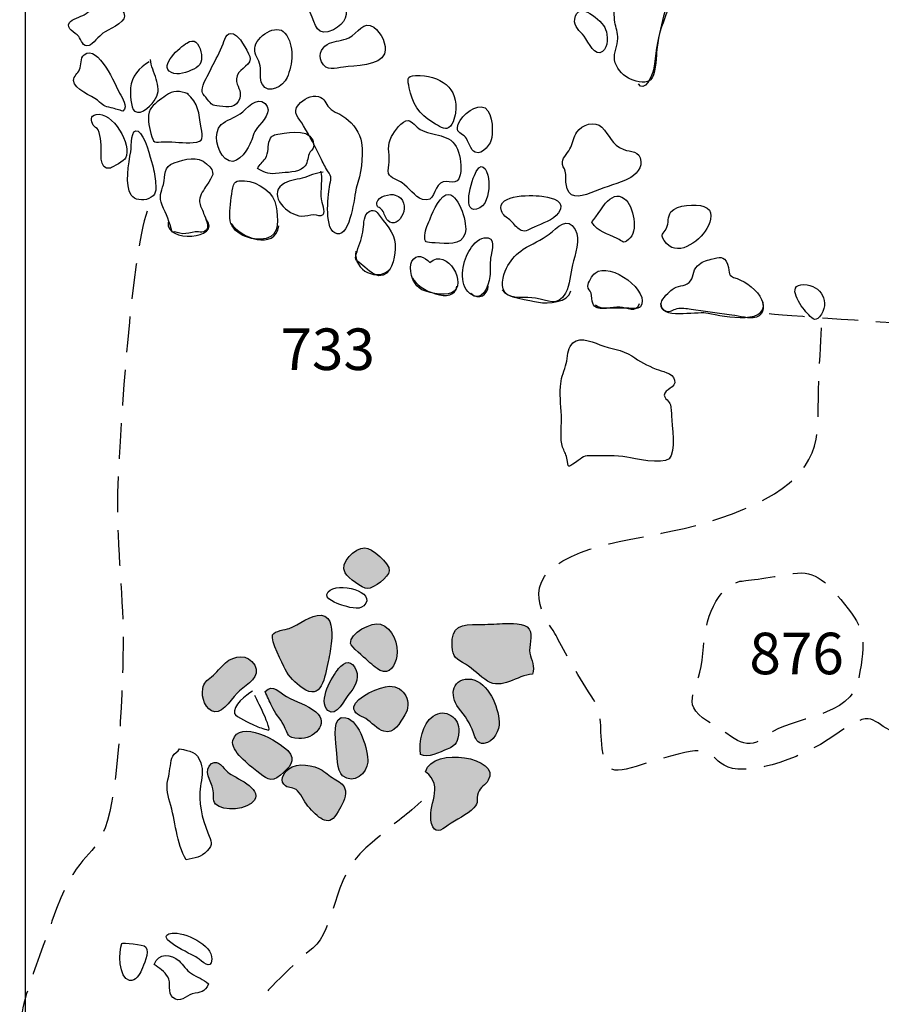
# Model space of a CAD drawing. Extents: x -676 to 898, y -847 to 1150.
# Drawn here: x 234 to 268, y 618 to 657 of the extents above; entities that cross this region are included whole.
import ezdxf

# ---------------------------------------------------------------- set-up
doc = ezdxf.new("R2010")
doc.units = 0
doc.header["$MEASUREMENT"] = 0
doc.linetypes.add('AI9-LType1', pattern=[2.116667, 1.411111, -0.705556])
doc.layers.add('LAYER_1', color=160, linetype='Continuous')
doc.styles.add('STD', font='txt')

msp = doc.modelspace()

# ---------------------------------------------------------------- hatches: boundary and pattern name
at = {"layer": 'LAYER_1'}
h = msp.add_hatch(color=252, dxfattribs=at)
edge = h.paths.add_edge_path()
edge.add_spline(control_points=[(246.555, 634.838), (246.676, 634.637), (247.225, 634.223), (247.447, 634.223), (247.677, 634.223), (248.289, 634.676), (248.301, 634.924), (248.317, 635.224), (247.6, 635.839), (247.333, 635.836), (246.938, 635.829), (246.316, 635.243), (246.555, 634.838)], knot_values=[0, 0, 0, 0, 1, 1, 1, 2, 2, 2, 3, 3, 3, 4, 4, 4, 4], degree=3, periodic=0)
h = msp.add_hatch(color=252, dxfattribs=at)
edge = h.paths.add_edge_path()
edge.add_spline(control_points=[(244.344, 632.643), (244.191, 632.595), (243.76, 632.553), (243.687, 632.388), (243.592, 632.161), (244.076, 631.26), (244.184, 631.03), (244.337, 630.718), (244.573, 630.495), (244.86, 630.291), (245.637, 629.743), (245.746, 630.724), (245.886, 631.343), (245.943, 631.597), (245.994, 631.884), (246.014, 632.146), (246.045, 632.502), (246.065, 633.127), (245.599, 633.168), (245.201, 633.21), (244.717, 632.764), (244.344, 632.643)], knot_values=[0, 0, 0, 0, 1, 1, 1, 2, 2, 2, 3, 3, 3, 4, 4, 4, 5, 5, 5, 6, 6, 6, 7, 7, 7, 7], degree=3, periodic=0)
h = msp.add_hatch(color=252, dxfattribs=at)
edge = h.paths.add_edge_path()
edge.add_spline(control_points=[(246.769, 632.05), (246.781, 631.948), (247.327, 631.473), (247.422, 631.387), (247.549, 631.272), (247.795, 631.062), (247.935, 630.986), (248.324, 630.785), (248.528, 631.202), (248.601, 631.546), (248.687, 631.974), (248.423, 632.681), (247.954, 632.815), (247.623, 632.91), (246.715, 632.464), (246.769, 632.05)], knot_values=[0, 0, 0, 0, 1, 1, 1, 2, 2, 2, 3, 3, 3, 4, 4, 4, 5, 5, 5, 5], degree=3, periodic=0)
h = msp.add_hatch(color=252, dxfattribs=at)
edge = h.paths.add_edge_path()
edge.add_spline(control_points=[(252.779, 632.834), (252.47, 632.821), (252.157, 632.802), (251.845, 632.802), (251.137, 632.802), (250.755, 632.783), (250.781, 631.935), (250.794, 631.511), (250.966, 631.438), (251.313, 631.231), (251.635, 631.037), (251.871, 630.76), (252.186, 630.558), (252.734, 630.208), (253.349, 630.788), (253.964, 630.839), (254.076, 631.132), (253.91, 631.394), (253.856, 631.668), (253.805, 631.929), (253.987, 632.362), (253.834, 632.614), (253.665, 632.888), (253.091, 632.84), (252.779, 632.834)], knot_values=[0, 0, 0, 0, 1, 1, 1, 2, 2, 2, 3, 3, 3, 4, 4, 4, 5, 5, 5, 6, 6, 6, 7, 7, 7, 8, 8, 8, 8], degree=3, periodic=0)
h = msp.add_hatch(color=252, dxfattribs=at)
edge = h.paths.add_edge_path()
edge.add_spline(control_points=[(241.406, 629.344), (241.753, 629.29), (242.123, 629.979), (242.378, 630.183), (242.693, 630.431), (243.238, 630.737), (242.98, 631.196), (242.722, 631.645), (242.154, 631.591), (241.82, 631.279), (241.622, 631.094), (241.482, 630.906), (241.265, 630.731), (241.084, 630.578), (240.969, 630.505), (240.924, 630.259), (240.857, 629.925), (241.026, 629.405), (241.406, 629.344)], knot_values=[0, 0, 0, 0, 1, 1, 1, 2, 2, 2, 3, 3, 3, 4, 4, 4, 5, 5, 5, 6, 6, 6, 6], degree=3, periodic=0)
h = msp.add_hatch(color=252, dxfattribs=at)
edge = h.paths.add_edge_path()
edge.add_spline(control_points=[(245.867, 629.399), (246.211, 629.08), (246.558, 629.877), (246.702, 630.046), (246.912, 630.285), (247.123, 630.651), (246.995, 630.986), (246.829, 631.419), (246.533, 631.355), (246.297, 631.056), (246.039, 630.743), (245.465, 629.784), (245.867, 629.399)], knot_values=[0, 0, 0, 0, 1, 1, 1, 2, 2, 2, 3, 3, 3, 4, 4, 4, 4], degree=3, periodic=0)
h = msp.add_hatch(color=252, dxfattribs=at)
edge = h.paths.add_edge_path()
edge.add_spline(control_points=[(251.035, 629.507), (251.31, 629.169), (251.491, 628.914), (251.628, 628.519), (251.705, 628.315), (251.775, 628.06), (252.039, 628.092), (252.438, 628.13), (252.664, 628.634), (252.642, 628.95), (252.61, 629.536), (252.221, 630.521), (251.555, 630.632), (250.816, 630.753), (250.641, 629.985), (251.035, 629.507)], knot_values=[0, 0, 0, 0, 1, 1, 1, 2, 2, 2, 3, 3, 3, 4, 4, 4, 5, 5, 5, 5], degree=3, periodic=0)
h = msp.add_hatch(color=252, dxfattribs=at)
edge = h.paths.add_edge_path()
edge.add_spline(control_points=[(243.652, 629.571), (243.776, 629.278), (243.984, 629.099), (244.124, 628.825), (244.324, 628.436), (244.229, 628.328), (244.723, 628.289), (245.3, 628.245), (245.959, 628.889), (245.395, 629.341), (245.032, 629.628), (244.621, 629.743), (244.229, 629.953), (243.945, 630.103), (243.719, 630.47), (243.394, 630.151), (243.464, 629.953), (243.572, 629.765), (243.652, 629.571)], knot_values=[0, 0, 0, 0, 1, 1, 1, 2, 2, 2, 3, 3, 3, 4, 4, 4, 5, 5, 5, 6, 6, 6, 6], degree=3, periodic=0)
h = msp.add_hatch(color=252, dxfattribs=at)
edge = h.paths.add_edge_path()
edge.add_spline(control_points=[(246.899, 629.545), (246.868, 629.271), (247.167, 629.195), (247.368, 629.077), (247.6, 628.94), (247.821, 628.644), (248.082, 628.576), (248.49, 628.468), (248.722, 628.908), (248.916, 629.223), (249.219, 629.705), (248.913, 630.368), (248.301, 630.358), (247.973, 630.358), (246.944, 629.928), (246.899, 629.545)], knot_values=[0, 0, 0, 0, 1, 1, 1, 2, 2, 2, 3, 3, 3, 4, 4, 4, 5, 5, 5, 5], degree=3, periodic=0)
h = msp.add_hatch(color=252, dxfattribs=at)
edge = h.paths.add_edge_path()
edge.add_spline(control_points=[(249.532, 627.662), (249.821, 627.493), (250.315, 627.761), (250.593, 627.875), (250.95, 628.016), (251.017, 628.162), (251.052, 628.564), (251.093, 629.112), (250.513, 629.517), (250.029, 629.176), (249.592, 628.863), (249.481, 628.162), (249.532, 627.662)], knot_values=[0, 0, 0, 0, 1, 1, 1, 2, 2, 2, 3, 3, 3, 4, 4, 4, 4], degree=3, periodic=0)
h = msp.add_hatch(color=252, dxfattribs=at)
edge = h.paths.add_edge_path()
edge.add_spline(control_points=[(242.11, 628.213), (242.001, 627.809), (242.779, 627.225), (243.059, 627.005), (243.413, 626.732), (243.592, 626.505), (243.993, 626.843), (244.337, 627.136), (244.656, 627.41), (244.283, 627.815), (243.968, 628.162), (242.358, 629.093), (242.11, 628.213)], knot_values=[0, 0, 0, 0, 1, 1, 1, 2, 2, 2, 3, 3, 3, 4, 4, 4, 4], degree=3, periodic=0)
h = msp.add_hatch(color=252, dxfattribs=at)
edge = h.paths.add_edge_path()
edge.add_spline(control_points=[(246.205, 627.965), (246.224, 627.703), (246.236, 626.993), (246.447, 626.82), (246.893, 626.457), (247.422, 626.913), (247.447, 627.359), (247.476, 627.802), (247.126, 628.991), (246.587, 629.115), (245.994, 629.255), (246.185, 628.258), (246.205, 627.965)], knot_values=[0, 0, 0, 0, 1, 1, 1, 2, 2, 2, 3, 3, 3, 4, 4, 4, 4], degree=3, periodic=0)
h = msp.add_hatch(color=252, dxfattribs=at)
edge = h.paths.add_edge_path()
edge.add_spline(control_points=[(249.726, 626.977), (250.523, 626.384), (249.764, 625.651), (249.974, 624.925), (250.093, 624.51), (250.335, 624.631), (250.634, 624.861), (250.934, 625.084), (251.38, 625.278), (251.638, 625.543), (251.871, 625.785), (251.718, 625.858), (251.813, 626.145), (251.89, 626.371), (252.103, 626.438), (252.215, 626.639), (252.731, 627.534), (250.035, 628.009), (249.726, 626.977)], knot_values=[0, 0, 0, 0, 1, 1, 1, 2, 2, 2, 3, 3, 3, 4, 4, 4, 5, 5, 5, 6, 6, 6, 6], degree=3, periodic=0)
h = msp.add_hatch(color=252, dxfattribs=at)
edge = h.paths.add_edge_path()
edge.add_spline(control_points=[(241.326, 626.295), (241.374, 626.097), (241.291, 625.846), (241.431, 625.699), (241.728, 625.371), (242.722, 625.486), (242.957, 625.842), (243.289, 626.34), (242.183, 626.732), (241.916, 626.958), (241.724, 627.123), (241.555, 627.487), (241.275, 627.299), (240.912, 627.053), (241.256, 626.575), (241.326, 626.295)], knot_values=[0, 0, 0, 0, 1, 1, 1, 2, 2, 2, 3, 3, 3, 4, 4, 4, 5, 5, 5, 5], degree=3, periodic=0)
h = msp.add_hatch(color=252, dxfattribs=at)
edge = h.paths.add_edge_path()
edge.add_spline(control_points=[(244.324, 627.091), (244.073, 626.894), (243.961, 626.591), (244.197, 626.419), (244.344, 626.308), (244.506, 626.378), (244.675, 626.218), (244.863, 626.027), (244.959, 625.734), (245.153, 625.53), (245.545, 625.129), (245.934, 624.724), (246.284, 625.409), (246.405, 625.638), (246.606, 625.951), (246.565, 626.225), (246.533, 626.454), (246.37, 626.547), (246.189, 626.652), (245.985, 626.773), (245.838, 626.907), (245.647, 627.034), (245.322, 627.244), (244.656, 627.353), (244.324, 627.091)], knot_values=[0, 0, 0, 0, 1, 1, 1, 2, 2, 2, 3, 3, 3, 4, 4, 4, 5, 5, 5, 6, 6, 6, 7, 7, 7, 8, 8, 8, 8], degree=3, periodic=0)

# ---------------------------------------------------------------- linework, layer by layer
at = {"layer": 'LAYER_1', "color": 230}
msp.add_line((233.899, 1090.272), (233.899, -832.796), dxfattribs=at)
at = {"layer": 'LAYER_1', "color": 7}
for points, knots in [([(259.302, 660.998), (259.047, 660.781), (258.833, 660.529), (258.563, 660.322), (258.174, 660.022), (257.632, 659.697), (257.508, 659.216), (257.358, 658.639), (257.269, 657.996), (257.215, 657.406), (257.192, 657.142), (257.183, 656.88), (257.218, 656.619), (257.25, 656.409), (257.345, 656.195), (257.339, 655.982), (257.332, 655.695), (257.157, 655.421), (257.208, 655.128), (257.259, 654.815), (257.492, 654.567), (257.753, 654.414), (257.97, 654.293), (258.375, 654.146), (258.611, 654.331), (258.846, 654.513), (258.837, 655.141), (258.872, 655.443), (258.99, 656.444), (259.226, 657.304), (259.624, 658.245), (259.812, 658.684), (259.895, 659.111), (260.022, 659.561), (260.092, 659.828), (260.258, 660.07), (260.302, 660.341), (260.35, 660.628), (260.389, 661.106), (260.102, 661.211), (259.872, 661.291), (259.477, 661.138), (259.302, 660.998)], [0, 0, 0, 0, 1, 1, 1, 2, 2, 2, 3, 3, 3, 4, 4, 4, 5, 5, 5, 6, 6, 6, 7, 7, 7, 8, 8, 8, 9, 9, 9, 10, 10, 10, 11, 11, 11, 12, 12, 12, 13, 13, 13, 14, 14, 14, 14]), ([(259.901, 661.138), (260.669, 660.711), (260.057, 659.614), (259.901, 658.98), (259.688, 658.101), (259.369, 657.295), (259.069, 656.444), (258.859, 655.842), (258.859, 655.354), (258.75, 654.742), (258.712, 654.535), (258.368, 653.796), (258.152, 654.188)], [0, 0, 0, 0, 1, 1, 1, 2, 2, 2, 3, 3, 3, 4, 4, 4, 4]), ([(244.825, 658.741), (244.439, 658.321), (244.991, 657.429), (245.169, 657.011), (245.386, 656.504), (245.421, 656.017), (246.087, 656.326), (246.574, 656.559), (246.718, 656.944), (246.488, 657.419), (246.291, 657.827), (246.135, 658.238), (245.854, 658.563), (245.637, 658.818), (245.124, 659.073), (244.825, 658.741)], [0, 0, 0, 0, 1, 1, 1, 2, 2, 2, 3, 3, 3, 4, 4, 4, 5, 5, 5, 5]), ([(236.849, 657.285), (236.619, 657.206), (236.431, 657.04), (236.234, 656.919), (236.113, 656.842), (235.737, 656.731), (235.657, 656.606), (235.497, 656.345), (235.867, 656.237), (236.017, 656.052), (236.122, 655.925), (236.17, 655.625), (236.428, 655.701), (236.568, 655.746), (236.833, 656.084), (236.973, 656.182), (237.167, 656.319), (237.82, 656.584), (237.833, 656.861), (237.852, 657.263), (237.11, 657.384), (236.849, 657.285)], [0, 0, 0, 0, 1, 1, 1, 2, 2, 2, 3, 3, 3, 4, 4, 4, 5, 5, 5, 6, 6, 6, 7, 7, 7, 7]), ([(255.631, 656.743), (255.586, 656.45), (255.835, 656.275), (256.004, 656.065), (256.195, 655.823), (256.427, 655.23), (256.736, 655.466), (256.96, 655.635), (256.944, 656.109), (256.852, 656.339), (256.714, 656.683), (255.752, 657.534), (255.631, 656.743)], [0, 0, 0, 0, 1, 1, 1, 2, 2, 2, 3, 3, 3, 4, 4, 4, 4]), ([(242.98, 655.59), (242.957, 655.316), (243.149, 655.153), (243.19, 654.901), (243.232, 654.656), (243.146, 654.401), (243.279, 654.159), (243.509, 653.751), (244.105, 654.079), (244.258, 654.433), (244.477, 654.943), (244.567, 655.701), (244.175, 656.189), (243.847, 656.6), (243.012, 656.055), (242.98, 655.59)], [0, 0, 0, 0, 1, 1, 1, 2, 2, 2, 3, 3, 3, 4, 4, 4, 5, 5, 5, 5]), ([(246.695, 656.001), (246.456, 655.89), (246.16, 655.883), (245.94, 655.791), (245.669, 655.676), (245.472, 655.37), (245.622, 655.054), (245.813, 654.656), (246.167, 654.809), (246.488, 654.847), (246.912, 654.898), (247.941, 654.901), (248.104, 655.376), (248.228, 655.727), (247.977, 656.217), (247.687, 656.421), (247.279, 656.712), (247.072, 656.18), (246.695, 656.001)], [0, 0, 0, 0, 1, 1, 1, 2, 2, 2, 3, 3, 3, 4, 4, 4, 5, 5, 5, 6, 6, 6, 6]), ([(241.731, 655.772), (241.606, 655.434), (241.431, 655.156), (241.275, 654.828), (241.179, 654.611), (241.02, 654.35), (240.937, 654.127), (240.832, 653.84), (240.924, 653.796), (241.103, 653.579), (241.3, 653.34), (241.249, 653.34), (241.587, 653.299), (241.928, 653.251), (242.256, 653.216), (242.384, 653.607), (242.486, 653.93), (242.244, 654.083), (242.253, 654.376), (242.266, 654.755), (242.776, 654.847), (242.795, 655.172), (242.804, 655.357), (242.419, 655.969), (242.259, 656.084), (241.906, 656.351), (241.814, 656.004), (241.731, 655.772)], [0, 0, 0, 0, 1, 1, 1, 2, 2, 2, 3, 3, 3, 4, 4, 4, 5, 5, 5, 6, 6, 6, 7, 7, 7, 8, 8, 8, 9, 9, 9, 9]), ([(239.681, 654.631), (239.949, 654.494), (240.296, 654.656), (240.571, 654.761), (240.861, 654.873), (240.918, 655.172), (240.851, 655.446), (240.765, 655.803), (240.602, 655.995), (240.287, 655.797), (240.051, 655.644), (239.15, 654.901), (239.681, 654.631)], [0, 0, 0, 0, 1, 1, 1, 2, 2, 2, 3, 3, 3, 4, 4, 4, 4]), ([(236.237, 655.332), (236.068, 655.195), (236.125, 654.917), (236.052, 654.745), (235.991, 654.602), (235.813, 654.468), (235.816, 654.321), (235.832, 653.942), (236.546, 653.726), (236.762, 653.534), (236.992, 653.33), (237.008, 653.299), (237.304, 653.235), (237.464, 653.197), (237.617, 653.146), (237.769, 653.104), (237.98, 653.305), (237.741, 653.614), (237.636, 653.809), (237.476, 654.102), (236.791, 655.778), (236.237, 655.332)], [0, 0, 0, 0, 1, 1, 1, 2, 2, 2, 3, 3, 3, 4, 4, 4, 5, 5, 5, 6, 6, 6, 7, 7, 7, 7]), ([(238.802, 655.061), (238.401, 654.815), (238.107, 654.481), (238.066, 654.025), (238.05, 653.853), (238.072, 653.222), (238.225, 653.107), (238.515, 652.897), (238.939, 653.407), (239.06, 653.598), (239.357, 654.092), (238.888, 654.643), (238.859, 655.153)], [0, 0, 0, 0, 1, 1, 1, 2, 2, 2, 3, 3, 3, 4, 4, 4, 4]), ([(249.334, 654.513), (248.961, 654.509), (249.031, 654.319), (249.086, 654.025), (249.191, 653.458), (249.493, 652.948), (250.006, 652.665), (250.124, 652.597), (250.433, 652.384), (250.58, 652.419), (250.797, 652.47), (250.889, 652.859), (250.911, 653.025), (251.064, 654.038), (250.309, 654.529), (249.334, 654.513)], [0, 0, 0, 0, 1, 1, 1, 2, 2, 2, 3, 3, 3, 4, 4, 4, 5, 5, 5, 5]), ([(240.361, 653.783), (240.007, 653.907), (239.758, 653.939), (239.455, 653.713), (239.277, 653.579), (238.946, 653.372), (238.844, 653.171), (238.7, 652.897), (238.805, 652.505), (238.872, 652.225), (238.974, 651.801), (239.006, 651.884), (239.423, 651.89), (239.796, 651.897), (240.169, 651.833), (240.548, 651.858), (240.982, 651.89), (240.924, 652.069), (240.861, 652.444), (240.755, 653.06), (240.778, 653.385), (240.296, 653.815)], [0, 0, 0, 0, 1, 1, 1, 2, 2, 2, 3, 3, 3, 4, 4, 4, 5, 5, 5, 6, 6, 6, 7, 7, 7, 7]), ([(242.403, 652.999), (242.183, 652.84), (241.839, 652.75), (241.651, 652.572), (241.31, 652.247), (241.488, 651.52), (241.81, 651.23), (242.218, 650.867), (242.629, 651.463), (242.789, 651.801), (242.897, 652.03), (242.919, 652.244), (243.085, 652.451), (243.276, 652.687), (243.713, 653.098), (243.385, 653.407), (243.04, 653.726), (242.661, 653.178), (242.403, 652.999)], [0, 0, 0, 0, 1, 1, 1, 2, 2, 2, 3, 3, 3, 4, 4, 4, 5, 5, 5, 6, 6, 6, 6]), ([(244.717, 653.366), (244.426, 653.018), (244.732, 652.852), (244.911, 652.527), (245.15, 652.107), (245.382, 651.709), (245.583, 651.266), (245.673, 651.074), (245.749, 650.921), (245.861, 650.749), (246.058, 650.44), (245.985, 650.456), (245.931, 650.093), (245.88, 649.755), (245.698, 648.353), (246.236, 648.251), (246.775, 648.155), (246.919, 649.781), (246.995, 650.055), (247.18, 650.654), (247.279, 651.224), (247.202, 651.858), (247.151, 652.231), (246.874, 652.604), (246.581, 652.83), (246.386, 652.986), (246.112, 653.054), (245.934, 653.232), (245.752, 653.413), (245.771, 653.607), (245.504, 653.681), (245.217, 653.758), (244.898, 653.579), (244.717, 653.366)], [0, 0, 0, 0, 1, 1, 1, 2, 2, 2, 3, 3, 3, 4, 4, 4, 5, 5, 5, 6, 6, 6, 7, 7, 7, 8, 8, 8, 9, 9, 9, 10, 10, 10, 11, 11, 11, 11]), ([(236.708, 652.974), (236.45, 652.919), (236.504, 652.731), (236.587, 652.55), (236.616, 652.486), (236.747, 652.438), (236.791, 652.368), (236.855, 652.25), (236.871, 652.037), (236.89, 651.909), (236.947, 651.565), (236.766, 650.73), (237.269, 650.848), (237.365, 650.877), (237.824, 651.157), (237.871, 651.25), (238.146, 651.763), (237.343, 653.111), (236.708, 652.974)], [0, 0, 0, 0, 1, 1, 1, 2, 2, 2, 3, 3, 3, 4, 4, 4, 5, 5, 5, 6, 6, 6, 6]), ([(250.991, 652.458), (250.975, 652.244), (251.173, 652.222), (251.307, 652.081), (251.44, 651.938), (251.501, 651.546), (251.692, 651.476), (252.004, 651.364), (252.326, 651.826), (252.355, 652.062), (252.4, 652.4), (252.393, 653.241), (251.937, 653.28), (251.596, 653.311), (251.013, 652.799), (250.991, 652.458)], [0, 0, 0, 0, 1, 1, 1, 2, 2, 2, 3, 3, 3, 4, 4, 4, 5, 5, 5, 5]), ([(249.516, 652.384), (249.388, 652.458), (249.178, 652.725), (249.054, 652.738), (248.795, 652.757), (248.499, 652.285), (248.391, 652.101), (248.184, 651.744), (248.317, 651.495), (248.301, 651.09), (248.295, 650.972), (248.228, 650.749), (248.27, 650.641), (248.346, 650.44), (248.63, 650.389), (248.808, 650.268), (249.079, 650.087), (249.293, 649.714), (249.617, 649.615), (250.118, 649.465), (250.038, 650.061), (250.322, 650.255), (250.618, 650.456), (250.998, 650.067), (251.106, 650.587), (251.17, 650.915), (251.115, 651.291), (250.998, 651.597), (250.749, 652.24), (250, 652.094), (249.516, 652.384)], [0, 0, 0, 0, 1, 1, 1, 2, 2, 2, 3, 3, 3, 4, 4, 4, 5, 5, 5, 6, 6, 6, 7, 7, 7, 8, 8, 8, 9, 9, 9, 10, 10, 10, 10]), ([(255.714, 652.273), (255.593, 652.094), (255.567, 651.871), (255.478, 651.677), (255.395, 651.508), (255.165, 651.278), (255.143, 651.097), (255.124, 650.94), (255.223, 650.867), (255.258, 650.727), (255.306, 650.545), (255.264, 650.405), (255.29, 650.226), (255.376, 649.628), (255.787, 649.679), (256.268, 649.876), (256.724, 650.067), (257.189, 650.195), (257.635, 650.373), (257.906, 650.481), (258.282, 650.762), (258.247, 651.109), (258.206, 651.559), (257.842, 651.482), (257.568, 651.584), (257.093, 651.763), (257.017, 652.164), (256.708, 652.464), (256.427, 652.744), (255.911, 652.578), (255.714, 652.273)], [0, 0, 0, 0, 1, 1, 1, 2, 2, 2, 3, 3, 3, 4, 4, 4, 5, 5, 5, 6, 6, 6, 7, 7, 7, 8, 8, 8, 9, 9, 9, 10, 10, 10, 10]), ([(238.075, 651.501), (237.999, 651.068), (237.827, 650.166), (238.095, 649.781), (238.225, 649.593), (238.55, 649.545), (238.786, 649.647), (239.086, 649.781), (239.086, 649.981), (239.06, 650.249), (239.038, 650.494), (239, 650.743), (238.933, 650.979), (238.856, 651.246), (238.636, 652.171), (238.369, 652.311), (238.066, 652.464), (238.114, 651.737), (238.075, 651.501)], [0, 0, 0, 0, 1, 1, 1, 2, 2, 2, 3, 3, 3, 4, 4, 4, 5, 5, 5, 6, 6, 6, 6]), ([(243.98, 652.206), (243.735, 652.164), (243.655, 652.171), (243.569, 651.963), (243.464, 651.724), (243.56, 651.469), (243.394, 651.224), (243.302, 651.084), (243.152, 650.991), (243.085, 650.836), (243.439, 650.641), (243.528, 650.596), (243.942, 650.647), (244.245, 650.692), (244.675, 650.666), (244.911, 650.877), (245.086, 651.03), (245.051, 651.224), (245.128, 651.422), (245.172, 651.533), (245.306, 651.591), (245.309, 651.731), (245.325, 652.458), (244.356, 652.26), (243.98, 652.206)], [0, 0, 0, 0, 1, 1, 1, 2, 2, 2, 3, 3, 3, 4, 4, 4, 5, 5, 5, 6, 6, 6, 7, 7, 7, 8, 8, 8, 8]), ([(239.793, 651.062), (239.35, 650.915), (239.468, 650.583), (239.369, 650.208), (239.277, 649.895), (239.178, 649.726), (239.321, 649.385), (239.468, 649.041), (239.618, 648.703), (239.707, 648.324), (239.86, 648.353), (239.972, 648.27), (240.131, 648.257), (240.293, 648.251), (240.462, 648.312), (240.625, 648.328), (240.797, 648.346), (241.004, 648.257), (241.103, 648.452), (241.17, 648.586), (240.985, 648.99), (240.934, 649.124), (240.87, 649.29), (240.787, 649.414), (240.797, 649.58), (240.81, 649.793), (240.975, 650.01), (241.074, 650.169), (241.316, 650.555), (241.476, 650.66), (241.074, 651.023), (240.711, 651.355), (240.242, 651.215), (239.793, 651.062)], [0, 0, 0, 0, 1, 1, 1, 2, 2, 2, 3, 3, 3, 4, 4, 4, 5, 5, 5, 6, 6, 6, 7, 7, 7, 8, 8, 8, 9, 9, 9, 10, 10, 10, 11, 11, 11, 11]), ([(251.883, 649.283), (252.196, 649.433), (252.25, 650), (252.237, 650.297), (252.218, 650.641), (252.02, 651.208), (251.737, 650.72), (251.568, 650.437), (251.09, 648.891), (251.883, 649.283)], [0, 0, 0, 0, 1, 1, 1, 2, 2, 2, 3, 3, 3, 3]), ([(242.569, 650.348), (242.212, 650.367), (242.157, 650.335), (242.088, 649.946), (242.03, 649.615), (241.986, 649.22), (241.992, 648.882), (242.011, 648.251), (242.868, 647.939), (243.436, 648.066), (243.99, 648.194), (243.888, 648.907), (243.831, 649.325), (243.754, 649.883), (243.136, 650.309), (242.569, 650.348)], [0, 0, 0, 0, 1, 1, 1, 2, 2, 2, 3, 3, 3, 4, 4, 4, 5, 5, 5, 5]), ([(245.679, 650.692), (245.408, 650.673), (245.121, 650.523), (244.857, 650.456), (244.596, 650.386), (244.286, 650.36), (244.063, 650.195), (243.49, 649.768), (244.277, 648.984), (244.831, 648.952), (244.991, 648.946), (245.166, 649.009), (245.316, 649.016), (245.418, 649.016), (245.596, 648.92), (245.691, 649.016), (245.784, 649.105), (245.637, 649.506), (245.618, 649.621), (245.574, 649.953), (245.685, 650.501), (245.586, 650.724)], [0, 0, 0, 0, 1, 1, 1, 2, 2, 2, 3, 3, 3, 4, 4, 4, 5, 5, 5, 6, 6, 6, 7, 7, 7, 7]), ([(248.241, 648.773), (248.681, 648.346), (249.283, 649.548), (248.537, 649.787), (248.337, 649.851), (247.855, 649.739), (247.811, 649.487), (247.773, 649.283), (247.919, 649.322), (248.021, 649.188), (248.113, 649.067), (248.13, 648.882), (248.241, 648.773)], [0, 0, 0, 0, 1, 1, 1, 2, 2, 2, 3, 3, 3, 4, 4, 4, 4]), ([(249.927, 648.882), (249.853, 648.684), (249.71, 648.416), (249.704, 648.2), (249.697, 647.888), (249.732, 647.913), (250.112, 647.897), (250.577, 647.881), (251.134, 647.751), (251.3, 648.277), (251.409, 648.611), (251.071, 649.755), (250.657, 649.812), (250.328, 649.857), (250.016, 649.121), (249.927, 648.882)], [0, 0, 0, 0, 1, 1, 1, 2, 2, 2, 3, 3, 3, 4, 4, 4, 5, 5, 5, 5]), ([(252.734, 649.162), (252.788, 648.987), (252.938, 648.907), (253.069, 648.799), (253.193, 648.7), (253.311, 648.518), (253.432, 648.436), (253.645, 648.277), (253.77, 648.397), (254.022, 648.518), (254.331, 648.665), (254.787, 648.786), (254.99, 649.079), (255.303, 649.526), (254.767, 649.672), (254.41, 649.73), (254.073, 649.787), (252.508, 649.863), (252.734, 649.162)], [0, 0, 0, 0, 1, 1, 1, 2, 2, 2, 3, 3, 3, 4, 4, 4, 5, 5, 5, 6, 6, 6, 6]), ([(256.303, 648.716), (256.555, 648.305), (256.928, 648.263), (257.31, 648.073), (257.549, 647.951), (257.517, 647.843), (257.76, 648.022), (258.177, 648.324), (257.957, 649.366), (257.6, 649.64), (257.317, 649.857), (257.062, 649.704), (256.852, 649.459), (256.807, 649.404), (256.31, 648.697), (256.303, 648.716)], [0, 0, 0, 0, 1, 1, 1, 2, 2, 2, 3, 3, 3, 4, 4, 4, 5, 5, 5, 5]), ([(247.941, 648.933), (247.83, 649.073), (247.766, 649.264), (247.505, 649.137), (247.279, 649.022), (247.301, 648.652), (247.272, 648.442), (247.234, 648.117), (247.123, 647.862), (247.024, 647.557), (246.925, 647.231), (246.95, 647.244), (247.186, 647.049), (247.33, 646.928), (247.69, 646.607), (247.89, 646.594), (248.384, 646.556), (248.515, 647.288), (248.537, 647.645), (248.569, 648.187), (248.266, 648.518), (247.941, 648.933)], [0, 0, 0, 0, 1, 1, 1, 2, 2, 2, 3, 3, 3, 4, 4, 4, 5, 5, 5, 6, 6, 6, 7, 7, 7, 7]), ([(259.439, 649.121), (259.295, 648.926), (259.359, 648.678), (259.264, 648.48), (259.124, 648.194), (258.99, 648.292), (259.171, 647.99), (259.621, 647.257), (260.554, 647.926), (260.854, 648.461), (261.029, 648.773), (261.156, 649.194), (260.742, 649.334), (260.42, 649.446), (259.665, 649.404), (259.439, 649.121)], [0, 0, 0, 0, 1, 1, 1, 2, 2, 2, 3, 3, 3, 4, 4, 4, 5, 5, 5, 5]), ([(254.627, 648.244), (254.311, 647.99), (253.939, 647.862), (253.595, 647.639), (253.321, 647.461), (253.151, 647.276), (252.989, 646.996), (252.846, 646.757), (252.664, 646.237), (252.859, 645.957), (253.085, 645.625), (253.751, 645.772), (254.079, 645.708), (254.576, 645.612), (254.946, 645.364), (255.264, 645.906), (255.462, 646.231), (255.452, 646.664), (255.545, 647.027), (255.65, 647.429), (255.857, 648.031), (255.65, 648.426), (255.36, 648.971), (254.936, 648.493), (254.627, 648.244)], [0, 0, 0, 0, 1, 1, 1, 2, 2, 2, 3, 3, 3, 4, 4, 4, 5, 5, 5, 6, 6, 6, 7, 7, 7, 8, 8, 8, 8]), ([(251.488, 645.893), (251.985, 645.494), (252.212, 646.148), (252.275, 646.568), (252.31, 646.811), (252.275, 647.069), (252.307, 647.288), (252.349, 647.585), (252.559, 648.168), (252.052, 648.098), (251.784, 648.06), (251.565, 647.763), (251.443, 647.55), (251.192, 647.098), (251.02, 646.269), (251.488, 645.893)], [0, 0, 0, 0, 1, 1, 1, 2, 2, 2, 3, 3, 3, 4, 4, 4, 5, 5, 5, 5]), ([(249.194, 647.164), (249.044, 646.896), (249.222, 646.288), (249.477, 646.11), (249.729, 645.925), (250.472, 645.784), (250.762, 645.918), (251.431, 646.224), (250.593, 647.735), (249.904, 647.123), (249.688, 647.333), (249.382, 647.506), (249.194, 647.164)], [0, 0, 0, 0, 1, 1, 1, 2, 2, 2, 3, 3, 3, 4, 4, 4, 4]), ([(262.049, 646.479), (261.612, 646.619), (261.816, 646.658), (261.669, 647.049), (261.536, 647.41), (261.348, 647.327), (261.032, 647.244), (260.812, 647.19), (260.659, 647.149), (260.487, 646.989), (260.28, 646.782), (260.347, 646.498), (260.153, 646.323), (259.987, 646.18), (259.678, 646.199), (259.487, 646.052), (259.369, 645.963), (259.088, 645.689), (259.06, 645.549), (259.031, 645.421), (259.088, 645.262), (259.235, 645.192), (259.41, 645.112), (259.496, 645.246), (259.665, 645.281), (259.882, 645.319), (260.025, 645.288), (260.239, 645.262), (260.739, 645.201), (261.236, 645.103), (261.74, 645.052), (262.007, 645.02), (262.431, 644.905), (262.689, 644.933), (263.094, 644.965), (263.161, 645.325), (263.024, 645.654), (262.88, 646.001), (262.403, 646.365), (262.049, 646.479)], [0, 0, 0, 0, 1, 1, 1, 2, 2, 2, 3, 3, 3, 4, 4, 4, 5, 5, 5, 6, 6, 6, 7, 7, 7, 8, 8, 8, 9, 9, 9, 10, 10, 10, 11, 11, 11, 12, 12, 12, 13, 13, 13, 13]), ([(256.434, 646.696), (256.332, 646.607), (256.15, 646.323), (256.154, 646.186), (256.154, 646.062), (256.249, 646.014), (256.281, 645.906), (256.319, 645.791), (256.3, 645.606), (256.342, 645.507), (256.427, 645.313), (256.59, 645.3), (256.768, 645.3), (257.081, 645.307), (257.393, 645.325), (257.718, 645.313), (257.852, 645.307), (258.139, 645.262), (258.231, 645.37), (258.671, 645.918), (257.052, 647.196), (256.434, 646.696)], [0, 0, 0, 0, 1, 1, 1, 2, 2, 2, 3, 3, 3, 4, 4, 4, 5, 5, 5, 6, 6, 6, 7, 7, 7, 7]), ([(264.824, 645.112), (265, 644.921), (265.121, 644.746), (265.309, 644.969), (265.781, 645.536), (265.369, 646.237), (264.694, 646.243), (263.948, 646.243), (264.573, 645.396), (264.824, 645.112)], [0, 0, 0, 0, 1, 1, 1, 2, 2, 2, 3, 3, 3, 3]), ([(252.766, 646.043), (252.906, 645.727), (253.859, 645.612), (254.197, 645.549), (254.576, 645.475), (255.379, 645.526), (255.481, 646.001)], [0, 0, 0, 0, 1, 1, 1, 2, 2, 2, 2]), ([(256.45, 645.447), (256.692, 645.201), (257.11, 645.396), (257.412, 645.367), (257.689, 645.339), (258.066, 645.112), (258.199, 645.494)], [0, 0, 0, 0, 1, 1, 1, 2, 2, 2, 2]), ([(259.028, 645.494), (258.977, 644.867), (260.436, 645.195), (260.819, 645.128), (261.201, 645.058), (263.301, 644.567), (263.075, 645.543)], [0, 0, 0, 0, 1, 1, 1, 2, 2, 2, 2]), ([(255.452, 643.799), (255.331, 643.598), (255.354, 643.257), (255.271, 643.025), (255.178, 642.751), (255.083, 642.509), (255.067, 642.209), (255.045, 641.769), (255.099, 641.336), (255.108, 640.903), (255.111, 640.577), (255.048, 640.141), (255.15, 639.819), (255.216, 639.638), (255.274, 639.589), (255.318, 639.373), (255.398, 638.978), (255.325, 638.978), (255.663, 639.214), (255.962, 639.424), (255.978, 639.487), (256.354, 639.475), (256.816, 639.459), (257.253, 639.497), (257.693, 639.424), (257.986, 639.373), (259.073, 639.112), (259.362, 639.357), (259.646, 639.606), (259.471, 640.692), (259.458, 641.046), (259.452, 641.148), (259.445, 641.387), (259.42, 641.489), (259.385, 641.616), (259.168, 641.747), (259.175, 641.875), (259.184, 642.111), (259.652, 642.155), (259.582, 642.464), (259.515, 642.757), (259.073, 642.815), (258.846, 642.904), (258.505, 643.044), (258.196, 643.216), (257.89, 643.42), (257.505, 643.681), (257.055, 643.697), (256.625, 643.866), (256.246, 644.006), (255.717, 644.252), (255.452, 643.799)], [0, 0, 0, 0, 1, 1, 1, 2, 2, 2, 3, 3, 3, 4, 4, 4, 5, 5, 5, 6, 6, 6, 7, 7, 7, 8, 8, 8, 9, 9, 9, 10, 10, 10, 11, 11, 11, 12, 12, 12, 13, 13, 13, 14, 14, 14, 15, 15, 15, 16, 16, 16, 17, 17, 17, 17]), ([(246.555, 634.838), (246.676, 634.637), (247.225, 634.223), (247.447, 634.223), (247.677, 634.223), (248.289, 634.676), (248.301, 634.924), (248.317, 635.224), (247.6, 635.839), (247.333, 635.836), (246.938, 635.829), (246.316, 635.243), (246.555, 634.838)], [0, 0, 0, 0, 1, 1, 1, 2, 2, 2, 3, 3, 3, 4, 4, 4, 4]), ([(245.88, 634.09), (245.657, 633.815), (246.265, 633.615), (246.421, 633.567), (246.651, 633.497), (247.091, 633.344), (247.291, 633.541), (247.855, 634.083), (246.243, 634.516), (245.88, 634.09)], [0, 0, 0, 0, 1, 1, 1, 2, 2, 2, 3, 3, 3, 3]), ([(244.344, 632.643), (244.191, 632.595), (243.76, 632.553), (243.687, 632.388), (243.592, 632.161), (244.076, 631.26), (244.184, 631.03), (244.337, 630.718), (244.573, 630.495), (244.86, 630.291), (245.637, 629.743), (245.746, 630.724), (245.886, 631.343), (245.943, 631.597), (245.994, 631.884), (246.014, 632.146), (246.045, 632.502), (246.065, 633.127), (245.599, 633.168), (245.201, 633.21), (244.717, 632.764), (244.344, 632.643)], [0, 0, 0, 0, 1, 1, 1, 2, 2, 2, 3, 3, 3, 4, 4, 4, 5, 5, 5, 6, 6, 6, 7, 7, 7, 7]), ([(246.769, 632.05), (246.781, 631.948), (247.327, 631.473), (247.422, 631.387), (247.549, 631.272), (247.795, 631.062), (247.935, 630.986), (248.324, 630.785), (248.528, 631.202), (248.601, 631.546), (248.687, 631.974), (248.423, 632.681), (247.954, 632.815), (247.623, 632.91), (246.715, 632.464), (246.769, 632.05)], [0, 0, 0, 0, 1, 1, 1, 2, 2, 2, 3, 3, 3, 4, 4, 4, 5, 5, 5, 5]), ([(252.779, 632.834), (252.47, 632.821), (252.157, 632.802), (251.845, 632.802), (251.137, 632.802), (250.755, 632.783), (250.781, 631.935), (250.794, 631.511), (250.966, 631.438), (251.313, 631.231), (251.635, 631.037), (251.871, 630.76), (252.186, 630.558), (252.734, 630.208), (253.349, 630.788), (253.964, 630.839), (254.076, 631.132), (253.91, 631.394), (253.856, 631.668), (253.805, 631.929), (253.987, 632.362), (253.834, 632.614), (253.665, 632.888), (253.091, 632.84), (252.779, 632.834)], [0, 0, 0, 0, 1, 1, 1, 2, 2, 2, 3, 3, 3, 4, 4, 4, 5, 5, 5, 6, 6, 6, 7, 7, 7, 8, 8, 8, 8]), ([(241.406, 629.344), (241.753, 629.29), (242.123, 629.979), (242.378, 630.183), (242.693, 630.431), (243.238, 630.737), (242.98, 631.196), (242.722, 631.645), (242.154, 631.591), (241.82, 631.279), (241.622, 631.094), (241.482, 630.906), (241.265, 630.731), (241.084, 630.578), (240.969, 630.505), (240.924, 630.259), (240.857, 629.925), (241.026, 629.405), (241.406, 629.344)], [0, 0, 0, 0, 1, 1, 1, 2, 2, 2, 3, 3, 3, 4, 4, 4, 5, 5, 5, 6, 6, 6, 6]), ([(245.867, 629.399), (246.211, 629.08), (246.558, 629.877), (246.702, 630.046), (246.912, 630.285), (247.123, 630.651), (246.995, 630.986), (246.829, 631.419), (246.533, 631.355), (246.297, 631.056), (246.039, 630.743), (245.465, 629.784), (245.867, 629.399)], [0, 0, 0, 0, 1, 1, 1, 2, 2, 2, 3, 3, 3, 4, 4, 4, 4]), ([(251.035, 629.507), (251.31, 629.169), (251.491, 628.914), (251.628, 628.519), (251.705, 628.315), (251.775, 628.06), (252.039, 628.092), (252.438, 628.13), (252.664, 628.634), (252.642, 628.95), (252.61, 629.536), (252.221, 630.521), (251.555, 630.632), (250.816, 630.753), (250.641, 629.985), (251.035, 629.507)], [0, 0, 0, 0, 1, 1, 1, 2, 2, 2, 3, 3, 3, 4, 4, 4, 5, 5, 5, 5]), ([(242.884, 630.157), (242.648, 630.046), (242.075, 629.552), (242.183, 629.278), (242.231, 629.15), (242.811, 628.889), (242.951, 628.822), (243.146, 628.729), (243.327, 628.675), (243.515, 628.627), (243.694, 628.576), (243.018, 629.934), (242.986, 629.991)], [0, 0, 0, 0, 1, 1, 1, 2, 2, 2, 3, 3, 3, 4, 4, 4, 4]), ([(243.652, 629.571), (243.776, 629.278), (243.984, 629.099), (244.124, 628.825), (244.324, 628.436), (244.229, 628.328), (244.723, 628.289), (245.3, 628.245), (245.959, 628.889), (245.395, 629.341), (245.032, 629.628), (244.621, 629.743), (244.229, 629.953), (243.945, 630.103), (243.719, 630.47), (243.394, 630.151), (243.464, 629.953), (243.572, 629.765), (243.652, 629.571)], [0, 0, 0, 0, 1, 1, 1, 2, 2, 2, 3, 3, 3, 4, 4, 4, 5, 5, 5, 6, 6, 6, 6]), ([(246.899, 629.545), (246.868, 629.271), (247.167, 629.195), (247.368, 629.077), (247.6, 628.94), (247.821, 628.644), (248.082, 628.576), (248.49, 628.468), (248.722, 628.908), (248.916, 629.223), (249.219, 629.705), (248.913, 630.368), (248.301, 630.358), (247.973, 630.358), (246.944, 629.928), (246.899, 629.545)], [0, 0, 0, 0, 1, 1, 1, 2, 2, 2, 3, 3, 3, 4, 4, 4, 5, 5, 5, 5]), ([(249.532, 627.662), (249.821, 627.493), (250.315, 627.761), (250.593, 627.875), (250.95, 628.016), (251.017, 628.162), (251.052, 628.564), (251.093, 629.112), (250.513, 629.517), (250.029, 629.176), (249.592, 628.863), (249.481, 628.162), (249.532, 627.662)], [0, 0, 0, 0, 1, 1, 1, 2, 2, 2, 3, 3, 3, 4, 4, 4, 4]), ([(242.11, 628.213), (242.001, 627.809), (242.779, 627.225), (243.059, 627.005), (243.413, 626.732), (243.592, 626.505), (243.993, 626.843), (244.337, 627.136), (244.656, 627.41), (244.283, 627.815), (243.968, 628.162), (242.358, 629.093), (242.11, 628.213)], [0, 0, 0, 0, 1, 1, 1, 2, 2, 2, 3, 3, 3, 4, 4, 4, 4]), ([(246.205, 627.965), (246.224, 627.703), (246.236, 626.993), (246.447, 626.82), (246.893, 626.457), (247.422, 626.913), (247.447, 627.359), (247.476, 627.802), (247.126, 628.991), (246.587, 629.115), (245.994, 629.255), (246.185, 628.258), (246.205, 627.965)], [0, 0, 0, 0, 1, 1, 1, 2, 2, 2, 3, 3, 3, 4, 4, 4, 4]), ([(240.007, 627.888), (239.943, 627.754), (239.8, 627.713), (239.736, 627.595), (239.64, 627.397), (239.634, 627.028), (239.576, 626.805), (239.468, 626.384), (239.51, 626.155), (239.624, 625.772), (239.834, 625.071), (239.889, 624.141), (240.262, 623.49), (240.622, 623.573), (240.857, 623.589), (241.093, 623.847), (241.348, 624.128), (241.275, 624.188), (241.125, 624.561), (240.896, 625.154), (240.73, 625.766), (240.832, 626.4), (240.883, 626.706), (240.947, 627.028), (240.848, 627.327), (240.695, 627.786), (240.427, 627.786), (240.007, 627.888)], [0, 0, 0, 0, 1, 1, 1, 2, 2, 2, 3, 3, 3, 4, 4, 4, 5, 5, 5, 6, 6, 6, 7, 7, 7, 8, 8, 8, 9, 9, 9, 9]), ([(249.726, 626.977), (250.523, 626.384), (249.764, 625.651), (249.974, 624.925), (250.093, 624.51), (250.335, 624.631), (250.634, 624.861), (250.934, 625.084), (251.38, 625.278), (251.638, 625.543), (251.871, 625.785), (251.718, 625.858), (251.813, 626.145), (251.89, 626.371), (252.103, 626.438), (252.215, 626.639), (252.731, 627.534), (250.035, 628.009), (249.726, 626.977)], [0, 0, 0, 0, 1, 1, 1, 2, 2, 2, 3, 3, 3, 4, 4, 4, 5, 5, 5, 6, 6, 6, 6]), ([(241.326, 626.295), (241.374, 626.097), (241.291, 625.846), (241.431, 625.699), (241.728, 625.371), (242.722, 625.486), (242.957, 625.842), (243.289, 626.34), (242.183, 626.732), (241.916, 626.958), (241.724, 627.123), (241.555, 627.487), (241.275, 627.299), (240.912, 627.053), (241.256, 626.575), (241.326, 626.295)], [0, 0, 0, 0, 1, 1, 1, 2, 2, 2, 3, 3, 3, 4, 4, 4, 5, 5, 5, 5]), ([(244.324, 627.091), (244.073, 626.894), (243.961, 626.591), (244.197, 626.419), (244.344, 626.308), (244.506, 626.378), (244.675, 626.218), (244.863, 626.027), (244.959, 625.734), (245.153, 625.53), (245.545, 625.129), (245.934, 624.724), (246.284, 625.409), (246.405, 625.638), (246.606, 625.951), (246.565, 626.225), (246.533, 626.454), (246.37, 626.547), (246.189, 626.652), (245.985, 626.773), (245.838, 626.907), (245.647, 627.034), (245.322, 627.244), (244.656, 627.353), (244.324, 627.091)], [0, 0, 0, 0, 1, 1, 1, 2, 2, 2, 3, 3, 3, 4, 4, 4, 5, 5, 5, 6, 6, 6, 7, 7, 7, 8, 8, 8, 8]), ([(240.701, 619.622), (240.905, 619.494), (241.246, 619.074), (241.281, 619.568), (241.316, 620.129), (240.191, 620.661), (239.707, 620.591), (238.878, 620.463), (240.517, 619.743), (240.701, 619.622)], [0, 0, 0, 0, 1, 1, 1, 2, 2, 2, 3, 3, 3, 3]), ([(237.722, 620.183), (237.585, 619.902), (237.598, 618.8), (238.024, 618.72), (238.276, 618.672), (238.426, 618.972), (238.499, 619.128), (238.592, 619.335), (238.821, 619.819), (238.671, 620.043), (238.589, 620.164), (237.738, 620.215), (237.722, 620.183)], [0, 0, 0, 0, 1, 1, 1, 2, 2, 2, 3, 3, 3, 4, 4, 4, 4]), ([(239.541, 618.86), (239.688, 618.628), (239.519, 618.239), (239.739, 618.044), (240.016, 617.799), (240.255, 618.121), (240.507, 618.188), (240.823, 618.271), (241.017, 618.226), (241.144, 618.593), (240.943, 618.774), (240.698, 618.848), (240.478, 618.991), (240.259, 619.134), (240.169, 619.329), (239.984, 619.494), (239.675, 619.781), (239.172, 619.819), (239, 619.354), (239.197, 619.233), (239.417, 619.061), (239.541, 618.86)], [0, 0, 0, 0, 1, 1, 1, 2, 2, 2, 3, 3, 3, 4, 4, 4, 5, 5, 5, 6, 6, 6, 7, 7, 7, 7])]:
    msp.add_open_spline(points, degree=3, knots=knots, dxfattribs=at)
at = {"layer": 'LAYER_1', "color": 7, "linetype": 'AI9-LType1'}
for points, knots in [([(260.14, 658.894), (261.431, 658.713), (267.504, 657.814), (269.072, 657.725), (270.637, 657.645), (272.663, 657.186), (273.033, 657.005), (273.4, 656.823), (275.426, 656.275), (275.426, 656.275)], [0, 0, 0, 0, 1, 1, 1, 2, 2, 2, 3, 3, 3, 3]), ([(238.729, 649.153), (238.092, 647.404), (237.655, 640.59), (237.569, 638.379), (237.483, 636.174), (237.766, 634.058), (237.773, 632.308), (237.779, 630.558), (237.61, 626.142), (237.065, 624.755), (236.517, 623.373), (235.966, 623.924), (234.959, 621.072), (233.959, 618.213), (233.684, 617.659), (233.78, 616.923), (233.875, 616.187), (234.169, 611.585), (234.169, 611.585)], [0, 0, 0, 0, 1, 1, 1, 2, 2, 2, 3, 3, 3, 4, 4, 4, 5, 5, 5, 6, 6, 6, 6]), ([(279.891, 643.225), (280.174, 642.027), (279.901, 640.922), (279.814, 638.984), (279.728, 637.056), (279.553, 634.571), (278.916, 633.28), (278.272, 631.986), (278.279, 630.607), (278.189, 629.87), (278.1, 629.131), (277.931, 624.81), (276.829, 624.714), (275.723, 624.619), (270.567, 624.784), (269.92, 625.702), (269.273, 626.62), (269.174, 628.187), (268.253, 628.548), (267.332, 628.914), (267.511, 629.558), (265.952, 628.449), (264.391, 627.34), (262.278, 626.779), (261.539, 627.232), (260.803, 627.694), (261.166, 628.06), (259.42, 627.595), (257.674, 627.13), (256.94, 626.575), (256.753, 627.678), (256.561, 628.787), (256.838, 629.15), (256.281, 629.979), (255.726, 630.804), (255.08, 631.999), (254.892, 632.368), (254.707, 632.738), (253.321, 634.296), (255.159, 635.313), (256.995, 636.333), (259.206, 636.155), (261.87, 637.181), (264.538, 638.197), (265.267, 639.306), (265.264, 641.056), (265.258, 642.805), (265.436, 645.106), (265.436, 645.106)], [0, 0, 0, 0, 1, 1, 1, 2, 2, 2, 3, 3, 3, 4, 4, 4, 5, 5, 5, 6, 6, 6, 7, 7, 7, 8, 8, 8, 9, 9, 9, 10, 10, 10, 11, 11, 11, 12, 12, 12, 13, 13, 13, 14, 14, 14, 15, 15, 15, 16, 16, 16, 16]), ([(262.157, 634.51), (261.24, 634.23), (260.781, 633.121), (260.698, 631.648), (260.608, 630.176), (259.691, 629.711), (260.889, 628.981), (262.09, 628.252), (262.367, 627.697), (263.282, 628.442), (264.203, 629.176), (266.593, 629.093), (266.864, 630.658), (267.138, 632.229), (267.135, 632.595), (266.303, 633.605), (265.471, 634.612), (265.098, 634.982), (264.088, 634.79), (263.078, 634.606), (262.157, 634.51), (262.157, 634.51)], [0, 0, 0, 0, 1, 1, 1, 2, 2, 2, 3, 3, 3, 4, 4, 4, 5, 5, 5, 6, 6, 6, 7, 7, 7, 7]), ([(249.579, 625.81), (248.754, 625.078), (248.754, 625.167), (247.377, 623.969), (246.001, 622.761), (246.189, 620.737), (245.274, 619.998), (244.353, 619.262), (243.072, 617.876), (243.072, 617.876)], [0, 0, 0, 0, 1, 1, 1, 2, 2, 2, 3, 3, 3, 3])]:
    msp.add_open_spline(points, degree=3, knots=knots, dxfattribs=at)
at = {"layer": 'LAYER_1', "color": 7}
for points in [[(239.557, 648.716), (239.414, 647.881), (241.67, 648.05), (241.077, 648.805)], [(242.043, 648.665), (242.419, 648.085), (243.78, 647.575), (243.929, 648.573)], [(246.97, 647.563), (246.883, 646.769), (247.852, 646.342), (248.349, 646.874)], [(249.222, 646.505), (249.395, 646.027), (250.889, 645.408), (250.972, 646.186)], [(251.526, 645.906), (251.835, 645.587), (252.199, 645.855), (252.212, 646.186)]]:
    msp.add_open_spline(points, degree=3, dxfattribs=at)
at = {"layer": 'LAYER_1', "color": 7, "linetype": 'AI9-LType1'}
msp.add_open_spline([(263.317, 645.099), (264.238, 645.007), (269.394, 644.66), (269.394, 644.66)], degree=3, dxfattribs=at)

# ---------------------------------------------------------------- texts
at = {"layer": 'LAYER_1', "color": 7, "char_height": 1.64346, "attachment_point": 1, "style": 'STD'}
for s, insert in [('\\W1.00;\\fHelvetica|b1|i0;733', (243.996, 644.509)), ('\\W1.00;\\fHelvetica|b1|i0;876', (262.539, 632.476))]:
    msp.add_mtext(s, dxfattribs=dict(at, insert=insert))

doc.saveas('drawing.dxf')
